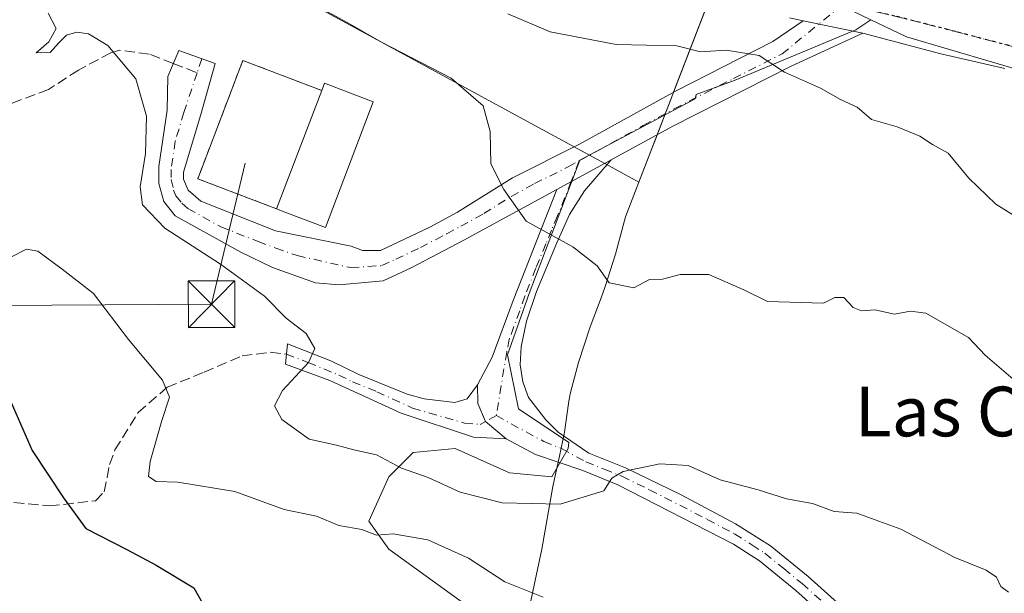
# Model space of a CAD drawing. Units: metres. Extents: x 611193 to 614652, y 4708501 to 4710870.
# Drawn here: x 612305 to 612463, y 4710333 to 4710425 of the extents above; entities that cross this region are included whole.
import ezdxf
from ezdxf.enums import TextEntityAlignment as Align

# ---------------------------------------------------------------- set-up
doc = ezdxf.new("R2010")
doc.units = ezdxf.units.M
doc.header["$MEASUREMENT"] = 0
for name, pattern in [('DGN Style 2', [1.6480167562047852, 0.988810053722871, -0.6592067024819142]), ('DGN Style 3', [2.307223458686699, 1.648016756204785, -0.6592067024819142]), ('DGN Style 4', [2.6384748266838614, 1.318413404963828, -0.6592067024819142, 0.001648016756204785, -0.6592067024819142]), ('DGN Style 5', [1.1536117293433497, 0.4944050268614355, -0.6592067024819142])]:
    doc.linetypes.add(name, pattern=pattern)
for name, color, linetype, lineweight in [('Alambrada', 7, 'DGN Style 2', 0), ('Arbolado forestal CxS', 92, 'Continuous', 0), ('Camino Cxs', 7, 'Continuous', 0), ('Camino eje', 30, 'DGN Style 4', 13), ('Corriente artificial eje', 142, 'DGN Style 4', 0), ('Curva de nivel maestra', 30, 'Continuous', 30), ('Curva de nivel normal', 30, 'Continuous', 0), ('Edificación Cxs', 1, 'Continuous', 13), ('Instalación de energía eléctrica Cxs', 135, 'Continuous', 0), ('Matorral CxS', 135, 'Continuous', 0), ('Municipio', 91, 'Continuous', 13), ('Municipio CxS', 4, 'Continuous', 0), ('Pista no pavimentada Cxs', 111, 'Continuous', 0), ('Pista no pavimentada eje', 91, 'DGN Style 4', 0), ('Ruta', 7, 'DGN Style 5', 30), ('Senda', 7, 'DGN Style 3', 0), ('Senda no paivmentada conexión', 7, 'DGN Style 3', 0), ('Tendido', 6, 'Continuous', 0), ('Texto cartográfico', 7, 'Continuous', 0), ('Torre de tendido puntual', 7, 'Continuous', 0), ('Vía pecuaria CxS', 92, 'Continuous', 13)]:
    doc.layers.add(name, color=color, linetype=linetype, lineweight=lineweight)
doc.styles.add('Style-Arial', font='txt')

# ---------------------------------------------------------------- blocks, each defined once
blk = doc.blocks.new('*U9')
at = {"layer": 'Matorral CxS', "color": 135, "linetype": 'Continuous', "lineweight": 0}
blk.add_polyline3d([(612378.2805000005, 4710329.8641, 577.5420000000013), (612364.3356999997, 4710339.9177, 579.5645999999979), (612361.0928999997, 4710344.457900001, 581.2333000000071), (612364.3359000003, 4710351.592499999, 584.3821999999927), (612368.2275, 4710355.484099999, 585.8368999999948), (612375.0378999999, 4710356.1325, 586.444399999993), (612383.7938999999, 4710352.240900001, 586.7425999999978), (612390.6042999999, 4710351.5921, 586.373900000006), (612393.1986999996, 4710356.132300001, 586.5841999999975), (612393.3406999996, 4710357.112299999, 586.6736999999994), (612385.2039000001, 4710362.536900001, 587.2644), (612383.4615000002, 4710371.249500001, 588.0997000000061), (612386.9467000002, 4710381.123500001, 589.1316999999982), (612395.0784999998, 4710402.6139, 591.3594000000012), (612413.6649000002, 4710412.487700001, 593.6165000000037), (612413.8163000002, 4710413.158100001, 593.7866999999969), (612420.1162999999, 4710415.4793, 594.684699999998), (612439.5745000001, 4710423.5865, 597.0236000000004), (612441.9660999998, 4710425.2127, 597.1634999999952), (612447.7081000004, 4710422.4297, 597.5651000000071), (612530.8378999997, 4710397.978499999, 603.3588000000018)], dxfattribs=at)
blk = doc.blocks.new('5TTEND')
at = {"layer": 'Corriente artificial eje', "color": 7, "linetype": 'Continuous', "lineweight": 0}
for p, q in [((-0.375, 0.3754), (0.375, -0.3746)), ((0.3720000000000001, 0.3784000000000001), (-0.3720000000000001, -0.3776))]:
    blk.add_line(p, q, dxfattribs=at)
at = {"layer": 'Corriente artificial eje', "color": 7, "linetype": 'Continuous', "lineweight": 0, "flags": 128}
blk.add_lwpolyline([(-0.375, -0.3746), (0.375, -0.3746), (0.375, 0.3754), (-0.375, 0.3754), (-0.3720000000000001, -0.3776)], dxfattribs=at)

msp = doc.modelspace()

# ---------------------------------------------------------------- linework, layer by layer
at = {"layer": 'Alambrada', "color": 7, "linetype": 'DGN Style 2', "lineweight": 0}
msp.add_polyline3d([(612353.5301000001, 4710413.800100001, 587.9553000000016), (612340.8201000001, 4710418.6501, 586.4437999999936), (612340.1201, 4710416.8101, 586.3564000000042), (612338.3501000004, 4710412.1501, 586.4951000000001), (612333.5500999996, 4710399.590100001, 586.2755999999936), (612346.2600999996, 4710394.7401, 588.4198999999935)], dxfattribs=at)
at = {"layer": 'Arbolado forestal CxS', "color": 92, "linetype": 'Continuous', "lineweight": 0}
for points in [[(612530.8378999997, 4710397.978499999, 603.3588000000018), (612447.7081000004, 4710422.4297, 597.5651000000071), (612441.9660999998, 4710425.2127, 597.1634999999952), (612419.0444999998, 4710436.3223, 594.4744999999966), (612419.0455, 4710436.325099999, 594.4741999999969), (612427.1259000005, 4710453.074899999, 592.7042999999976), (612431.3558999998, 4710463.065099999, 591.5123000000021), (612438.3759000005, 4710473.3049, 590.6373000000021), (612448.5160999997, 4710487.3749, 589.4747999999963), (612457.9463000001, 4710500.534700001, 588.9109999999928), (612458.4802999999, 4710501.328500001, 588.9179000000004), (612456.8277000004, 4710506.0803, 588.6624000000012), (612452.7638999998, 4710510.144099999, 588.0356999999931), (612449.2083000002, 4710518.271500001, 586.9599000000017), (612449.2084999997, 4710523.859099999, 586.5325000000012), (612452.2562999995, 4710526.9069, 586.4159999999974), (612457.0818999996, 4710527.922700001, 586.6230000000069), (612464.1933000004, 4710524.8749, 587.0782000000036)], [(612441.9660999998, 4710425.2127, 597.1634999999952), (612447.7081000004, 4710422.4297, 597.5651000000071), (612530.8378999997, 4710397.978499999, 603.3588000000018), (612607.4463000001, 4710373.5277, 609.7345999999961), (612666.1256999997, 4710339.297300001, 619.8251000000018), (612711.7648999998, 4710311.5869, 629.561799999996), (612745.9945, 4710277.3565, 636.3214000000007), (612780.2238999996, 4710259.426100001, 644.245299999995), (612799.7855000002, 4710275.075300001, 645.0859999999957)]]:
    msp.add_polyline3d(points, dxfattribs=at)
at = {"layer": 'Camino Cxs', "color": 7, "linetype": 'Continuous', "lineweight": 0, "extrusion": (-0.08923475552273159, -0.04874767217540783, 0.9948169795818109), "elevation": -283679.7925944396, "flags": 128}
msp.add_lwpolyline([(-3840203.07846653, 2781229.517867122), (-3840203.07846653, 2781239.540315168)], dxfattribs=at)
at = {"layer": 'Camino Cxs', "color": 7, "linetype": 'Continuous', "lineweight": 0}
for points in [[(612441.2701000003, 4710323.090100001, 581.1266000000032), (612429.9101, 4710333.2601, 582.3040999999939), (612424.0301000001, 4710338.050100001, 582.9235000000045), (612419.8400999998, 4710340.7501, 583.2685999999958), (612401.2301000003, 4710350.300100001, 585.6217999999935), (612395.5800999999, 4710352.5801, 586.0500999999931), (612387.9424999999, 4710355.1601, 586.6888999999937), (612383.2326999997, 4710357.6821, 586.8944999999949), (612379.9039000003, 4710360.469900001, 587.0642999999982), (612378.6475000001, 4710363.394099999, 587.2547999999952), (612378.6101000002, 4710366.390100001, 587.766499999998), (612380.9801000003, 4710370.860099999, 588.2883000000002), (612384.3400999998, 4710380.0001, 589.3564999999944), (612391.3701, 4710397.860099999, 590.7943999999989), (612400.1201, 4710402.640100001, 591.8135000000038), (612395.8400999998, 4710397.6501, 591.1092000000062), (612393.4200999998, 4710393.8101, 590.6805000000022), (612391.4200999998, 4710389.2601, 590.6342000000004), (612388.1401000004, 4710381.4101, 589.3703999999998), (612386.5000999998, 4710376.6801, 588.7694999999949), (612385.6501000002, 4710372.5001, 588.4100000000036), (612385.5100999996, 4710369.600099999, 588.0056000000042), (612385.9101, 4710366.880100001, 587.6753000000026), (612386.8501000004, 4710364.360099999, 587.467499999999), (612389.6101000002, 4710360.770099999, 587.5289000000049), (612391.6300999997, 4710358.800100001, 587.4297999999981), (612396.5701000001, 4710355.420100001, 587.094299999997), (612402.4801000003, 4710353.030099999, 586.3589999999967), (612411.4200999998, 4710348.710100001, 584.5696999999927), (612420.1601, 4710344.020099999, 583.8610000000045), (612425.8000999996, 4710340.4801, 583.3319000000047), (612431.8601000002, 4710335.550100001, 582.8589999999967), (612443.3201000001, 4710325.280099999, 581.4299000000028)], [(612400.1201, 4710402.640100001, 591.8135000000038), (612395.8400999998, 4710397.6501, 591.1092000000062), (612393.4200999998, 4710393.8101, 590.6805000000022), (612391.4200999998, 4710389.2601, 590.6342000000004), (612388.1401000004, 4710381.4101, 589.3703999999998), (612386.5000999998, 4710376.6801, 588.7694999999949), (612385.6501000002, 4710372.5001, 588.4100000000036), (612385.5100999996, 4710369.600099999, 588.0056000000042), (612385.9101, 4710366.880100001, 587.6753000000026), (612386.8501000004, 4710364.360099999, 587.467499999999), (612389.6101000002, 4710360.770099999, 587.5289000000049), (612391.6300999997, 4710358.800100001, 587.4297999999981), (612396.5701000001, 4710355.420100001, 587.094299999997), (612402.4801000003, 4710353.030099999, 586.3589999999967), (612411.4200999998, 4710348.710100001, 584.5696999999927), (612420.1601, 4710344.020099999, 583.8610000000045), (612425.8000999996, 4710340.4801, 583.3319000000047), (612431.8601000002, 4710335.550100001, 582.8589999999967), (612443.3201000001, 4710325.280099999, 581.4299000000028)], [(612378.6101000002, 4710366.390100001, 587.766499999998), (612380.9801000003, 4710370.860099999, 588.2883000000002), (612384.3400999998, 4710380.0001, 589.3564999999944), (612391.3701, 4710397.860099999, 590.7943999999989)], [(612383.2326999997, 4710357.6821, 586.8944999999949), (612377.9858999997, 4710357.9901, 587.0929999999935), (612366.3457000004, 4710361.8323, 586.4995000000055), (612354.8557000002, 4710367.122300001, 585.6609999999928), (612347.6700999998, 4710369.7301, 585.4079000000056), (612347.9901000002, 4710373.0001, 585.7550999999949), (612355.0000999998, 4710370.2601, 585.8503000000055), (612359.4801000003, 4710368.0701, 586.2523999999976), (612367.3101000005, 4710364.9101, 587.4339000000036), (612370.0000999998, 4710364.1501, 587.5826999999991), (612374.9501, 4710363.5601, 587.4927000000025), (612376.9301000005, 4710364.130100001, 587.4864999999991), (612378.6101000002, 4710366.390100001, 587.766499999998)], [(612378.6101000002, 4710366.390100001, 587.766499999998), (612378.6475000001, 4710363.394099999, 587.2547999999952), (612379.9039000003, 4710360.469900001, 587.0642999999982), (612383.2326999997, 4710357.6821, 586.8944999999949)], [(612378.6101000002, 4710366.390100001, 587.766499999998), (612378.6475000001, 4710363.394099999, 587.2547999999952), (612379.9039000003, 4710360.469900001, 587.0642999999982), (612383.2326999997, 4710357.6821, 586.8944999999949)], [(612441.2701000003, 4710323.090100001, 581.1266000000032), (612429.9101, 4710333.2601, 582.3040999999939), (612424.0301000001, 4710338.050100001, 582.9235000000045), (612419.8400999998, 4710340.7501, 583.2685999999958), (612401.2301000003, 4710350.300100001, 585.6217999999935), (612395.5800999999, 4710352.5801, 586.0500999999931), (612387.9424999999, 4710355.1601, 586.6888999999937), (612383.2326999997, 4710357.6821, 586.8944999999949)]]:
    msp.add_polyline3d(points, dxfattribs=at)
msp.add_polyline3d([(612378.6101000002, 4710366.390100001, 587.766499999998), (612378.6475000001, 4710363.394099999, 587.2547999999952), (612379.9039000003, 4710360.469900001, 587.0642999999982), (612383.2326999997, 4710357.6821, 586.8944999999949), (612377.9858999997, 4710357.9901, 587.0929999999935), (612366.3457000004, 4710361.8323, 586.4995000000055), (612354.8557000002, 4710367.122300001, 585.6609999999928), (612347.6700999998, 4710369.7301, 585.4079000000056), (612347.9901000002, 4710373.0001, 585.7550999999949), (612355.0000999998, 4710370.2601, 585.8503000000055), (612359.4801000003, 4710368.0701, 586.2523999999976), (612367.3101000005, 4710364.9101, 587.4339000000036), (612370.0000999998, 4710364.1501, 587.5826999999991), (612374.9501, 4710363.5601, 587.4927000000025), (612376.9301000005, 4710364.130100001, 587.4864999999991)], close=True, dxfattribs=at)
at = {"layer": 'Camino eje', "color": 30, "linetype": 'DGN Style 4', "lineweight": 13, "extrusion": (-0.03015870027855431, -0.0767166212409325, 0.9965967152378558), "elevation": -379245.8835879005, "flags": 128}
msp.add_lwpolyline([(-1153424.309703103, 4592243.957129799), (-1153424.309703103, 4592240.328671867)], dxfattribs=at)
at = {"layer": 'Camino eje', "color": 30, "linetype": 'DGN Style 4', "lineweight": 13, "extrusion": (0.003077752660050471, 0.001723415306736379, 0.9999937786197693), "elevation": 10589.72185991107, "flags": 128}
msp.add_lwpolyline([(612376.9528535254, 4710350.19806407), (612375.1966399915, 4710349.214662611)], dxfattribs=at)
at = {"layer": 'Camino eje', "color": 30, "linetype": 'DGN Style 4', "lineweight": 13}
for points in [[(612393.6892999997, 4710399.126900001, 591.0313000000025), (612391.5163000004, 4710393.602499999, 590.5451999999932), (612390.5163000004, 4710391.327500001, 590.4697000000015), (612389.6375000002, 4710389.095100001, 590.3886000000057), (612387.9974999996, 4710385.170100001, 589.7979999999952), (612386.2401000002, 4710380.7051, 589.3084999999992), (612385.4200999998, 4710378.340100001, 589.0210999999981), (612383.7401000002, 4710373.770099999, 588.5543000000034), (612383.3151000004, 4710371.6801, 588.2725999999967), (612381.6601, 4710361.453299999, 587.0571999999956)], [(612347.8300999999, 4710371.3651, 585.5059000000037), (612351.3350999998, 4710369.995100001, 585.5041999999958), (612356.2550999997, 4710367.975099999, 585.7678000000016), (612358.4951, 4710366.880100001, 585.952099999995), (612362.4101, 4710365.300100001, 586.3625000000029), (612368.1551000001, 4710362.655099999, 586.7275999999983), (612376.5351, 4710360.225099999, 587.1110000000045), (612379.0651000004, 4710360.0001, 587.0755999999965), (612379.9039000003, 4710360.469900001, 587.0642999999982)], [(612381.6601, 4710361.453299999, 587.0571999999956), (612384.0251000002, 4710360.1151, 587.0053000000044), (612389.3201000001, 4710357.270099999, 586.8484999999928), (612392.1451000003, 4710356.1251, 586.8929999999964), (612396.0751, 4710354.0001, 586.5378999999957), (612399.0301000001, 4710352.8051, 586.1054000000004), (612401.8551000003, 4710351.665100001, 585.9214000000065), (612406.3251, 4710349.505100001, 585.0825000000041), (612415.6300999997, 4710344.7301, 583.9458000000013), (612420.0000999998, 4710342.3851, 583.2741999999998), (612422.8201000001, 4710340.6151, 583.1834999999992), (612424.9151, 4710339.265100001, 583.0761000000057), (612427.9451000001, 4710336.800100001, 582.5862000000052), (612430.8850999996, 4710334.405099999, 582.5198999999993), (612436.6151000002, 4710329.270099999, 581.8283999999985)]]:
    msp.add_polyline3d(points, dxfattribs=at)
at = {"layer": 'Curva de nivel maestra', "color": 30, "linetype": 'Continuous', "lineweight": 30, "elevation": 575, "flags": 128}
msp.add_lwpolyline([(612303.1200000001, 4710364.440099999), (612306.9000000004, 4710355.8201), (612311.9199999999, 4710348.220100001), (612315.5300000003, 4710343.280099999), (612322.1200000001, 4710339.890100001), (612326.8300000001, 4710337.340100001), (612332.9199999999, 4710333.690099999), (612335, 4710330.020099999)], dxfattribs=at)
at = {"layer": 'Curva de nivel normal', "color": 30, "linetype": 'Continuous', "lineweight": 0, "flags": 128}
for points, elevation in [([(612351.79, 4710427.9101), (612357.7300000006, 4710424.710100001), (612363.1699999999, 4710421.590100001), (612374.3899999997, 4710415.780099999), (612379.5099999999, 4710411.3201), (612380.6500000004, 4710407.220100001), (612380.7599999999, 4710401.9801), (612382.8700000001, 4710397.860099999), (612386.4500000002, 4710392.770099999), (612393.9800000006, 4710388.6501), (612397.8700000001, 4710385.5801), (612399.8499999996, 4710382.8201), (612403.7999999998, 4710382.040100001), (612406.3300000001, 4710383.370100001), (612408.4400000004, 4710383.440099999), (612411.2800000003, 4710384.170100001), (612415.8700000001, 4710384.1601), (612421.5199999996, 4710381.700099999), (612425.3300000001, 4710379.8201), (612434.3300000001, 4710379.5701), (612436.2000000002, 4710380.4901), (612437.6399999997, 4710380.460100001), (612439.1200000001, 4710378.850099999), (612440.4800000006, 4710378.3301), (612442.6200000001, 4710378.4901), (612445.7999999998, 4710377.800100001), (612448.3700000001, 4710378.2601), (612450.8300000001, 4710377.960100001), (612457.7199999997, 4710374.030099999), (612460.3700000001, 4710371.200099999), (612468.2800000003, 4710364.4101)], 590), ([(612464.1200000001, 4710333.030099999), (612462.8899999997, 4710333.9001), (612462.2400000002, 4710335.450099999), (612460.5499999998, 4710336.5601), (612455.4800000006, 4710338.5801), (612446.7999999998, 4710343.1501), (612439.7199999997, 4710345.710100001), (612436.0700000003, 4710345.9901), (612432.5700000003, 4710347.3101), (612428.3899999997, 4710348.050100001), (612423.8200000003, 4710349.5001), (612417.7199999997, 4710351.0801), (612412.5599999996, 4710353.4001), (612407.9800000006, 4710353.6801), (612402.0899999999, 4710352.460100001), (612400.2599999999, 4710351.380100001), (612398.9500000002, 4710349.3201), (612391.9299999997, 4710347.1601), (612382.5999999996, 4710347.4101), (612375.8200000003, 4710349.140100001), (612370.6699999999, 4710351.4801), (612366.3600000005, 4710352.970100001), (612362.3399999999, 4710355.1501), (612358.7199999997, 4710355.9101), (612355.8899999997, 4710356.690099999), (612351.5199999996, 4710357.640100001), (612347.0999999996, 4710360.8201), (612345.9000000004, 4710363.0101), (612347.2199999997, 4710365.4901), (612351.3799999999, 4710370.020099999), (612352.4000000004, 4710372.2601), (612351.04, 4710374.690099999), (612347.7999999998, 4710377.120100001), (612344.2800000003, 4710380.670100001), (612337.2400000002, 4710385.850099999), (612328.2400000002, 4710391.630100001), (612324.6699999999, 4710395.370100001), (612324.29, 4710398.3101), (612325.1399999997, 4710403.6501), (612325.2999999998, 4710409.6501), (612323.5700000003, 4710415.690099999), (612319.0599999996, 4710421.040100001), (612315.9400000004, 4710422.9301), (612314.0599999996, 4710423.2301), (612312.4100000003, 4710422.700099999), (612311.1799999997, 4710421.5001), (612309.7699999996, 4710419.950099999), (612307.5199999996, 4710419.890100001), (612309.5599999996, 4710421.630100001), (612310.7300000006, 4710423.8201), (612309.4400000004, 4710426.270099999)], 585), ([(612465.54, 4710393.3301), (612462.0800000001, 4710395.5001), (612457.7800000003, 4710399.690099999), (612454.4199999999, 4710403.7301), (612451.8899999997, 4710405.130100001), (612449.8899999997, 4710406.460100001), (612446.1900000004, 4710407.960100001), (612442.0599999996, 4710409.130100001), (612439.7800000003, 4710411.100099999), (612437.0599999996, 4710412.380100001), (612433.8600000005, 4710414.1801), (612428.0899999999, 4710416.7401), (612423.9600000001, 4710419.440099999), (612418.6699999999, 4710420.3201), (612414.5499999998, 4710420.030099999), (612410.7000000002, 4710421.020099999), (612400.9299999997, 4710421.2301), (612390.3200000003, 4710423.2501), (612383.5199999996, 4710426.1801)], 595), ([(612303.5499999998, 4710387.020099999), (612305.9800000006, 4710388.2401), (612307.7800000003, 4710387.920100001), (612311.7000000002, 4710385.020099999), (612316.7699999996, 4710381.090100001), (612322.3899999997, 4710373.710100001), (612327.8600000005, 4710367.1801), (612329.0199999996, 4710364.4101), (612327.75, 4710360.670100001), (612325.8799999999, 4710354.0801), (612325.6299999999, 4710351.6601), (612326.8600000005, 4710350.8201), (612330.3300000001, 4710350.700099999), (612339.54, 4710349.220100001), (612347.4800000006, 4710346.300100001), (612352.6600000003, 4710345.2601), (612356.2599999999, 4710343.770099999), (612359.9600000001, 4710343.090100001), (612362.3300000001, 4710342.190099999), (612365.0300000003, 4710342.380100001), (612370.6299999999, 4710341.450099999), (612377.1600000003, 4710338.4801), (612383.04, 4710334.690099999), (612389.2000000002, 4710332.190099999)], 580)]:
    msp.add_lwpolyline(points, dxfattribs=dict(at, elevation=elevation))
at = {"layer": 'Edificación Cxs', "color": 1, "linetype": 'Continuous', "lineweight": 13, "elevation": 588.6395000000047, "flags": 128}
msp.add_lwpolyline([(612361.8300999999, 4710411.970100001), (612354.1201, 4710391.7501), (612347.7301000003, 4710394.1801), (612346.2600999996, 4710394.7401), (612353.5301000001, 4710413.800100001), (612353.9801000003, 4710414.970100001)], close=True, dxfattribs=at)
at = {"layer": 'Edificación Cxs', "color": 1, "linetype": 'Continuous', "lineweight": 13, "extrusion": (0.008114564178460026, 0.02127422190336929, 0.9997407470592563), "elevation": 105767.1733307828, "flags": 128}
msp.add_lwpolyline([(1106563.108405595, -4618129.306138963), (1106563.108405595, -4618149.710852958)], dxfattribs=at)
at = {"layer": 'Edificación Cxs', "color": 1, "linetype": 'Continuous', "lineweight": 13, "extrusion": (0.07231785397031212, 0.171382116905492, 0.9825468426503242), "elevation": 852142.4753535925, "flags": 128}
msp.add_lwpolyline([(1267102.966451316, -4497919.367196175), (1267103.006716474, -4497920.642359911), (1267094.607929116, -4497920.935346521)], dxfattribs=at)
at = {"layer": 'Edificación Cxs', "color": 1, "linetype": 'Continuous', "lineweight": 13}
msp.add_polyline3d([(612361.8300999999, 4710411.970100001, 587.6635999999999), (612354.1201, 4710391.7501, 588.256899999993), (612347.7301000003, 4710394.1801, 588.6395000000048), (612346.2600999996, 4710394.7401, 588.4198999999935)], dxfattribs=at)
at = {"layer": 'Instalación de energía eléctrica Cxs', "color": 135, "linetype": 'Continuous', "lineweight": 0, "extrusion": (-0.1031718936992808, 0.03936929066583775, 0.9938841075814491), "elevation": 122852.336167292, "flags": 128}
msp.add_lwpolyline([(-4619203.928313741, -1100394.408944409), (-4619203.928313741, -1100380.721313779)], dxfattribs=at)
at = {"layer": 'Instalación de energía eléctrica Cxs', "color": 135, "linetype": 'Continuous', "lineweight": 0, "extrusion": (0.07231785397031212, 0.171382116905492, 0.9825468426503242), "elevation": 852142.4753535925, "flags": 128}
msp.add_lwpolyline([(1267102.966451316, -4497919.367196175), (1267103.006716474, -4497920.642359911), (1267094.607929116, -4497920.935346521)], dxfattribs=at)
at = {"layer": 'Instalación de energía eléctrica Cxs', "color": 135, "linetype": 'Continuous', "lineweight": 0}
msp.add_polyline3d([(612340.8201000001, 4710418.6501, 586.4437999999936), (612353.5301000001, 4710413.800100001, 587.9553000000016), (612353.9801000003, 4710414.970100001, 587.7180999999982), (612361.8300999999, 4710411.970100001, 587.6635999999999), (612354.1201, 4710391.7501, 588.256899999993), (612347.7301000003, 4710394.1801, 588.6395000000048), (612346.2600999996, 4710394.7401, 588.4198999999935), (612333.5500999996, 4710399.590100001, 586.2755999999936), (612338.3501000004, 4710412.1501, 586.4951000000001), (612340.1201, 4710416.8101, 586.3564000000042)], close=True, dxfattribs=at)
for points in [[(612346.2600999996, 4710394.7401, 588.4198999999935), (612333.5500999996, 4710399.590100001, 586.2755999999936), (612338.3501000004, 4710412.1501, 586.4951000000001), (612340.1201, 4710416.8101, 586.3564000000042), (612340.8201000001, 4710418.6501, 586.4437999999936)], [(612361.8300999999, 4710411.970100001, 587.6635999999999), (612354.1201, 4710391.7501, 588.256899999993), (612347.7301000003, 4710394.1801, 588.6395000000048), (612346.2600999996, 4710394.7401, 588.4198999999935)]]:
    msp.add_polyline3d(points, dxfattribs=at)
at = {"layer": 'Matorral CxS', "color": 135, "linetype": 'Continuous', "lineweight": 0}
for points in [[(612419.0444999998, 4710436.3223, 594.4744999999966), (612441.9660999998, 4710425.2127, 597.1634999999952), (612439.5745000001, 4710423.5865, 597.0236000000004), (612420.1162999999, 4710415.4793, 594.684699999998), (612413.8163000002, 4710413.158100001, 593.7866999999969), (612413.6649000002, 4710412.487700001, 593.6165000000037), (612395.0784999998, 4710402.6139, 591.3594000000012), (612386.9467000002, 4710381.123500001, 589.1316999999982), (612383.4615000002, 4710371.249500001, 588.0997000000061), (612385.2039000001, 4710362.536900001, 587.2644), (612393.3406999996, 4710357.112299999, 586.6736999999994), (612393.1986999996, 4710356.132300001, 586.5841999999975), (612390.6042999999, 4710351.5921, 586.373900000006), (612383.7938999999, 4710352.240900001, 586.7425999999978), (612375.0378999999, 4710356.1325, 586.444399999993), (612368.2275, 4710355.484099999, 585.8368999999948), (612364.3359000003, 4710351.592499999, 584.3821999999927), (612361.0928999997, 4710344.457900001, 581.2333000000071), (612364.3356999997, 4710339.9177, 579.5645999999979), (612378.2805000005, 4710329.8641, 577.5420000000013)], [(612441.9660999998, 4710425.2127, 597.1634999999952), (612439.5745000001, 4710423.5865, 597.0236000000004), (612420.1162999999, 4710415.4793, 594.684699999998), (612413.8163000002, 4710413.158100001, 593.7866999999969), (612413.6649000002, 4710412.487700001, 593.6165000000037), (612395.0784999998, 4710402.6139, 591.3594000000012), (612386.9467000002, 4710381.123500001, 589.1316999999982), (612383.4615000002, 4710371.249500001, 588.0997000000061), (612385.2039000001, 4710362.536900001, 587.2644), (612393.3406999996, 4710357.112299999, 586.6736999999994), (612393.1986999996, 4710356.132300001, 586.5841999999975), (612390.6042999999, 4710351.5921, 586.373900000006), (612383.7938999999, 4710352.240900001, 586.7425999999978), (612375.0378999999, 4710356.1325, 586.444399999993), (612368.2275, 4710355.484099999, 585.8368999999948), (612364.3359000003, 4710351.592499999, 584.3821999999927), (612361.0928999997, 4710344.457900001, 581.2333000000071), (612364.3356999997, 4710339.9177, 579.5645999999979), (612378.2805000005, 4710329.8641, 577.5420000000013)], [(612441.9660999998, 4710425.2127, 597.1634999999952), (612447.7081000004, 4710422.4297, 597.5651000000071), (612530.8378999997, 4710397.978499999, 603.3588000000018), (612607.4463000001, 4710373.5277, 609.7345999999961), (612666.1256999997, 4710339.297300001, 619.8251000000018), (612711.7648999998, 4710311.5869, 629.561799999996), (612745.9945, 4710277.3565, 636.3214000000007), (612780.2238999996, 4710259.426100001, 644.245299999995), (612799.7855000002, 4710275.075300001, 645.0859999999957)]]:
    msp.add_polyline3d(points, dxfattribs=at)
at = {"layer": 'Municipio', "color": 91, "linetype": 'Continuous', "lineweight": 13, "flags": 128}
msp.add_lwpolyline([(612415.7300000006, 4710427.881999998), (612410.3640000012, 4710413.966000002), (612409.9180000013, 4710412.809000002), (612408.7260000004, 4710409.720000001), (612407.0580000003, 4710405.393999998), (612407.0060000013, 4710405.259), (612404.6120000002, 4710399.049000002), (612402.4470000004, 4710393.435000001), (612402.1010000014, 4710392.045), (612400.8210000005, 4710387.463000001), (612399.1670000014, 4710382.228000003), (612398.5210000006, 4710380.414000002), (612396.7670000008, 4710375.731000002), (612394.9079999999, 4710369.989000001), (612393.6140000006, 4710365.161), (612393.3389999996, 4710363.745999999), (612392.6120000017, 4710358.796999999), (612391.8370000023, 4710354.891000002), (612390.7270000014, 4710350.015000001), (612388.9720000006, 4710339.96), (612380.1740000005, 4710298.588000001), (612377.0390000006, 4710281.024000002), (612369.8790000014, 4710246.018)], dxfattribs=at)
msp.add_lwpolyline([(612415.7300000006, 4710427.881999998), (612410.3640000012, 4710413.966000002), (612409.9180000013, 4710412.809000002), (612408.7260000004, 4710409.720000001), (612407.0580000003, 4710405.393999998), (612407.0060000013, 4710405.259), (612404.6120000002, 4710399.049000002), (612402.4470000004, 4710393.435000001), (612402.1010000014, 4710392.045), (612400.8210000005, 4710387.463000001), (612399.1670000014, 4710382.228000003), (612398.5210000006, 4710380.414000002), (612396.7670000008, 4710375.731000002), (612394.9079999999, 4710369.989000001), (612393.6140000006, 4710365.161), (612393.3389999996, 4710363.745999999), (612392.6120000017, 4710358.796999999), (612391.8370000023, 4710354.891000002), (612390.7270000014, 4710350.015000001), (612388.9720000006, 4710339.96), (612380.1740000005, 4710298.588000001), (612377.0390000006, 4710281.024000002), (612369.8790000014, 4710246.018)], dxfattribs=at)
at = {"layer": 'Municipio CxS', "color": 4, "linetype": 'Continuous', "lineweight": 0, "flags": 128}
for points in [[(612369.8790000008, 4710246.017999999), (612377.0390000001, 4710281.024000001), (612380.1739999999, 4710298.588000001), (612388.9720000001, 4710339.960000001), (612390.7270000008, 4710350.015000001), (612391.8369999994, 4710354.891000001), (612392.611999999, 4710358.797), (612393.338999999, 4710363.745999998), (612393.6140000002, 4710365.160999999), (612394.9079999994, 4710369.989), (612396.7670000002, 4710375.731000002), (612398.521, 4710380.414000001), (612399.1670000008, 4710382.228000001), (612400.821, 4710387.463), (612402.1010000008, 4710392.045), (612402.4469999998, 4710393.435), (612404.6119999996, 4710399.049000002), (612407.0060000008, 4710405.258999999), (612407.0579999997, 4710405.393999998), (612408.7259999998, 4710409.720000001), (612409.9179999985, 4710412.809000001), (612410.3640000006, 4710413.966000001), (612415.73, 4710427.881999999)], [(612415.73, 4710427.881999999), (612410.3640000006, 4710413.966000001), (612409.9179999985, 4710412.809000001), (612408.7259999998, 4710409.720000001), (612407.0579999997, 4710405.393999998), (612407.0060000008, 4710405.258999999), (612404.6119999996, 4710399.049000002), (612402.4469999998, 4710393.435), (612402.1010000008, 4710392.045), (612400.821, 4710387.463), (612399.1670000008, 4710382.228000001), (612398.521, 4710380.414000001), (612396.7670000002, 4710375.731000002), (612394.9079999994, 4710369.989), (612393.6140000002, 4710365.160999999), (612393.338999999, 4710363.745999998), (612392.611999999, 4710358.797), (612391.8369999994, 4710354.891000001), (612390.7270000008, 4710350.015000001), (612388.9720000001, 4710339.960000001), (612380.1739999999, 4710298.588000001), (612377.0390000001, 4710281.024000001), (612369.8790000008, 4710246.017999999)]]:
    msp.add_lwpolyline(points, dxfattribs=at)
at = {"layer": 'Pista no pavimentada Cxs', "color": 111, "linetype": 'Continuous', "lineweight": 0, "extrusion": (-0.07365430037949892, 0.01499691463730992, 0.9971710668621346), "elevation": 26128.42393895202, "flags": 128}
msp.add_lwpolyline([(-4737908.846333927, -338683.2049442098), (-4737908.846333927, -338693.0645111265)], dxfattribs=at)
msp.add_lwpolyline([(-4737908.846333927, -338683.2049442098), (-4737908.846333927, -338693.0645111265)], dxfattribs=at)
at = {"layer": 'Pista no pavimentada Cxs', "color": 111, "linetype": 'Continuous', "lineweight": 0, "extrusion": (-0.08923475552273159, -0.04874767217540783, 0.9948169795818109), "elevation": -283679.7925944396, "flags": 128}
msp.add_lwpolyline([(-3840203.07846653, 2781229.517867122), (-3840203.07846653, 2781239.540315168)], dxfattribs=at)
at = {"layer": 'Pista no pavimentada Cxs', "color": 111, "linetype": 'Continuous', "lineweight": 0}
msp.add_polyline3d([(612440.6841000002, 4710423.0485, 597.1910999999964), (612429.1501000002, 4710417.7401, 595.5543999999937), (612410.0601000005, 4710408.0601, 593.005999999994), (612400.1201, 4710402.640100001, 591.8135000000038), (612391.3701, 4710397.860099999, 590.7943999999989), (612376.3901000004, 4710389.6801, 589.1866000000009), (612367.9200999998, 4710385.220100001, 587.9263000000064), (612363.4200999998, 4710383.1601, 587.2774000000063), (612356.3501000004, 4710382.530099999, 586.4504000000015), (612352.5401, 4710382.840100001, 586.2655999999988), (612345.6201, 4710385.290100001, 586.1665999999968), (612340.5100999996, 4710387.7601, 586.0837000000029), (612329.9200999998, 4710393.610099999, 585.684699999998), (612328.0800999999, 4710395.940099999, 585.6840999999986), (612327.3101000005, 4710398.840100001, 585.6888000000035), (612327.2801000001, 4710401.550100001, 585.6300999999949), (612328.6101000002, 4710410.640100001, 586.3965000000027), (612328.7200999996, 4710416.0801, 586.327099999995), (612330.5005000001, 4710420.226100001, 586.235400000005), (612336.3737000005, 4710418.142700001, 586.1214999999938), (612334.0301000001, 4710409.920100001, 586.0540999999939), (612331.2500999998, 4710400.640100001, 585.9235999999946), (612331.2600999996, 4710399.550100001, 585.9159000000072), (612332.0100999996, 4710397.7501, 585.9336000000039), (612334.0301000001, 4710395.960100001, 586.1030000000028), (612346.0601000005, 4710391.220100001, 587.2461000000039), (612358.2701000003, 4710388.720100001, 586.6545000000042), (612360.0900999998, 4710388.020099999, 586.7692999999999), (612362.9901000002, 4710388.050100001, 587.0593999999984), (612370.9200999998, 4710391.780099999, 588.5305999999982), (612375.4200999998, 4710394.200099999, 589.2358999999997), (612384.2401000002, 4710399.7501, 590.4064000000071), (612395.0401, 4710405.1501, 591.6189000000013), (612410.5301000001, 4710413.690099999, 593.7004000000015), (612426.2001, 4710421.690099999, 596.0228000000062), (612431.0500999996, 4710425.0101, 596.4499999999971)], close=True, dxfattribs=at)
for points in [[(612391.3701, 4710397.860099999, 590.7943999999989), (612376.3901000004, 4710389.6801, 589.1866000000009), (612367.9200999998, 4710385.220100001, 587.9263000000064), (612363.4200999998, 4710383.1601, 587.2774000000063), (612356.3501000004, 4710382.530099999, 586.4504000000015), (612352.5401, 4710382.840100001, 586.2655999999988), (612345.6201, 4710385.290100001, 586.1665999999968), (612340.5100999996, 4710387.7601, 586.0837000000029), (612329.9200999998, 4710393.610099999, 585.684699999998), (612328.0800999999, 4710395.940099999, 585.6840999999986), (612327.3101000005, 4710398.840100001, 585.6888000000035), (612327.2801000001, 4710401.550100001, 585.6300999999949), (612328.6101000002, 4710410.640100001, 586.3965000000027), (612328.7200999996, 4710416.0801, 586.327099999995), (612330.5005000001, 4710420.226100001, 586.235400000005), (612336.3737000005, 4710418.142700001, 586.1214999999938), (612334.0301000001, 4710409.920100001, 586.0540999999939), (612331.2500999998, 4710400.640100001, 585.9235999999946), (612331.2600999996, 4710399.550100001, 585.9159000000072), (612332.0100999996, 4710397.7501, 585.9336000000039), (612334.0301000001, 4710395.960100001, 586.1030000000028), (612346.0601000005, 4710391.220100001, 587.2461000000039), (612358.2701000003, 4710388.720100001, 586.6545000000042), (612360.0900999998, 4710388.020099999, 586.7692999999999), (612362.9901000002, 4710388.050100001, 587.0593999999984), (612370.9200999998, 4710391.780099999, 588.5305999999982), (612375.4200999998, 4710394.200099999, 589.2358999999997), (612384.2401000002, 4710399.7501, 590.4064000000071), (612395.0401, 4710405.1501, 591.6189000000013), (612410.5301000001, 4710413.690099999, 593.7004000000015), (612426.2001, 4710421.690099999, 596.0228000000062), (612431.0500999996, 4710425.0101, 596.4499999999971)], [(612463.5440999996, 4710417.333500001, 598.7771999999968), (612453.2253000002, 4710419.7147, 597.9982000000019), (612440.6841000002, 4710423.0485, 597.1910999999964), (612431.0500999996, 4710425.0101, 596.4499999999971), (612428.8800999997, 4710425.530099999, 596.3488999999972)], [(612431.0500999996, 4710425.0101, 596.4499999999971), (612428.8800999997, 4710425.530099999, 596.3488999999972)], [(612440.6841000002, 4710423.0485, 597.1910999999964), (612429.1501000002, 4710417.7401, 595.5543999999937), (612410.0601000005, 4710408.0601, 593.005999999994), (612400.1201, 4710402.640100001, 591.8135000000038)], [(612463.5440999996, 4710417.333500001, 598.7771999999968), (612453.2253000002, 4710419.7147, 597.9982000000019), (612440.6841000002, 4710423.0485, 597.1910999999964)]]:
    msp.add_polyline3d(points, dxfattribs=at)
at = {"layer": 'Pista no pavimentada eje', "color": 91, "linetype": 'DGN Style 4', "lineweight": 0, "extrusion": (-0.06179351103356352, -0.05005858003071755, 0.9968328348120629), "elevation": -273046.8710000103, "flags": 128}
msp.add_lwpolyline([(-3274625.502223863, 3430084.879575311), (-3274625.502223863, 3430079.794411652)], dxfattribs=at)
at = {"layer": 'Pista no pavimentada eje', "color": 91, "linetype": 'DGN Style 4', "lineweight": 0, "extrusion": (-0.02357144310012423, -0.07056940995832428, 0.9972283316514386), "elevation": -346260.6017322607, "flags": 128}
msp.add_lwpolyline([(-911525.5855232865, 4648894.981876895), (-911525.5855232865, 4648892.613660333)], dxfattribs=at)
at = {"layer": 'Pista no pavimentada eje', "color": 91, "linetype": 'DGN Style 4', "lineweight": 0}
for points in [[(612437.5154999997, 4710427.6863, 597.0054999999993), (612445.8251, 4710425.8051, 597.391300000003), (612455.5721000005, 4710423.316299999, 598.064400000003), (612468.6951000001, 4710419.860099999, 599.1621000000014), (612481.4001000002, 4710418.350099999, 600.3994999999995), (612487.6401000004, 4710417.100099999, 600.7611000000034), (612496.4151, 4710414.725099999, 601.7214999999997), (612510.2200999996, 4710409.6151, 602.2023000000045), (612532.4250999996, 4710400.075099999, 604.0892000000022), (612546.6601, 4710395.415100001, 605.0053000000044), (612571.4151, 4710388.2051, 606.7443000000058), (612585.1551000001, 4710383.3051, 607.9903000000049), (612608.5950999996, 4710374.3051, 610.0721000000049), (612615.8016999997, 4710371.803300001, 610.0933999999979), (612616.4791000001, 4710371.2981, 610.108600000007)], [(612395.0122999996, 4710402.4923, 591.3304000000062), (612397.5800999999, 4710403.895099999, 591.6627000000008), (612405.3251, 4710408.165100001, 592.596000000005), (612410.2950999998, 4710410.8751, 593.2455000000045), (612419.8400999998, 4710415.715100001, 594.8098000000027), (612427.6750999996, 4710419.715100001, 595.7053000000016), (612433.5767000001, 4710424.4955, 596.6010999999999)], [(612333.4555000003, 4710416.672300001, 585.9306999999973), (612331.3201000001, 4710410.280099999, 586.0611000000063), (612329.9301000005, 4710405.640100001, 585.8381999999983), (612329.2651000004, 4710401.095100001, 585.7989999999991), (612329.2824999997, 4710399.467499999, 585.809699999998), (612329.6700999998, 4710397.745100001, 585.8359999999957), (612330.0450999998, 4710396.845100001, 585.8252000000066), (612330.9650999998, 4710395.6801, 585.8286999999982), (612331.9751000004, 4710394.7851, 585.8626999999979), (612337.2701000003, 4710391.860099999, 585.9802000000054), (612343.2851, 4710389.4901, 586.2513000000035), (612346.1101000002, 4710388.440099999, 586.4205999999976), (612349.5701000001, 4710387.215100001, 586.2701999999991), (612358.2200999996, 4710385.2751, 586.5847999999969), (612363.2050999999, 4710385.6051, 587.165599999993), (612365.4550999999, 4710386.6351, 587.483600000007), (612369.4200999998, 4710388.5001, 588.1095999999961), (612373.6551000001, 4710390.7301, 588.8347000000067), (612375.9051000001, 4710391.940099999, 589.127800000002), (612379.6501000002, 4710393.985099999, 589.671199999997), (612384.0601000005, 4710396.7601, 590.2170999999944), (612387.8051000005, 4710398.8051, 590.636799999993), (612393.2050999999, 4710401.505100001, 591.1398999999947), (612395.0122999996, 4710402.4923, 591.3304000000062)]]:
    msp.add_polyline3d(points, dxfattribs=at)
at = {"layer": 'Ruta', "color": 7, "linetype": 'DGN Style 5', "lineweight": 30}
msp.add_polyline3d([(612468.6951000001, 4710419.860099999, 599.1621000000014), (612455.5721000005, 4710423.316299999, 598.064400000003), (612445.8251, 4710425.8051, 597.391300000003), (612437.5154999997, 4710427.6863, 597.0054999999993), (612430.1001000004, 4710429.3651, 596.543399999995), (612419.4200999998, 4710430.3851, 595.7783999999956), (612388.2950999998, 4710435.590100001, 594.3390999999974), (612367.6801000005, 4710440.460100001, 593.4226999999955), (612298.2751000002, 4710466.2051, 587.381899999993), (612272.0351, 4710477.350099999, 585.4140999999945), (612257.6001000004, 4710482.665100001, 584.7216000000044), (612247.6001000004, 4710485.745100001, 584.7275999999983), (612244.0809000004, 4710486.650699999, 584.6144000000058), (612144.7301000003, 4710512.220100001, 594.1676000000007), (612103.0050999997, 4710528.850099999, 597.7170000000042), (612069.2050999999, 4710540.630100001, 601.1812000000064), (611981.1401000004, 4710576.915100001, 609.5283000000054)], dxfattribs=at)
at = {"layer": 'Senda', "color": 7, "linetype": 'DGN Style 3', "lineweight": 0}
for points in [[(612329.6135, 4710418.160700001, 586.1343999999954), (612325.7103000004, 4710419.672900001, 586.3249999999971), (612321.0201000003, 4710420.280099999, 586.3261000000057), (612319.5800999999, 4710419.9001, 586.088499999998), (612314.3501000004, 4710417.110099999, 584.761400000003), (612309.5000999998, 4710413.970100001, 583.7532000000066), (612303.5401, 4710411.720100001, 582.5470999999961), (612289.4101, 4710410.8101, 580.6619000000064), (612282.3300999999, 4710411.620100001, 579.3484000000026), (612272.6901000004, 4710414.220100001, 578.0718000000053), (612254.8701, 4710418.4801, 574.8644000000058), (612252.1501000002, 4710418.2301, 574.3623999999982), (612246.7401000002, 4710414.970100001, 573.2219999999943)], [(612260.7594999997, 4710351.928900001, 566.938599999994), (612267.2301000003, 4710350.5001, 568.345100000006), (612273.3501000004, 4710350.780099999, 569.5497999999934), (612285.4700999996, 4710350.9301, 570.8969999999972), (612291.4600999998, 4710350.470100001, 571.6215999999986), (612296.5500999996, 4710349.450099999, 572.6350999999995), (612301.6501000002, 4710347.700099999, 573.3464999999997), (612309.6401000004, 4710346.9001, 574.7627999999969), (612317.0601000005, 4710347.720100001, 576.4272000000057), (612318.5000999998, 4710349.1801, 576.9192999999941), (612319.3501000004, 4710353.550100001, 577.4388999999937), (612320.2200999996, 4710355.920100001, 577.7109999999957), (612323.9501, 4710361.950099999, 579.0019999999931), (612328.6101000002, 4710366.0001, 582.0671000000002), (612334.5701000001, 4710368.4301, 584.048299999995), (612340.7001, 4710371.050100001, 584.7936000000045), (612345.2200999996, 4710371.6501, 585.3730000000069), (612347.8300999999, 4710371.3651, 585.5059000000037)]]:
    msp.add_polyline3d(points, dxfattribs=at)
at = {"layer": 'Senda no paivmentada conexión', "color": 7, "linetype": 'DGN Style 3', "lineweight": 0, "extrusion": (0.04604423676126754, -0.01783764758646468, 0.9987801292525065), "elevation": -55243.11004372899, "flags": 128}
msp.add_lwpolyline([(4613532.768290089, 1129270.004242236), (4613532.768290089, 1129265.878979547)], dxfattribs=at)
at = {"layer": 'Tendido', "color": 6, "linetype": 'Continuous', "lineweight": 0}
msp.add_polyline3d([(612341.2000000002, 4710402.109999999, 590.8494999999966), (612335.7599999999, 4710379.380000001, 587.213699999993), (612164.2565000001, 4710378.313899999, 568.7094999999972), (612004.5499999998, 4710281.33, 562.2891999999993), (611833.25, 4710177.890000001, 566.0083000000013), (611632.9400000004, 4710097.99, 550.4744999999966), (611512.8499999996, 4710072.710000001, 542.7177999999985), (611448.5394000001, 4710068.832800001, 536.6821000000054)], dxfattribs=at)
at = {"layer": 'Vía pecuaria CxS', "color": 92, "linetype": 'Continuous', "lineweight": 13}
msp.add_polyline3d([(612419.0029999996, 4710436.370999999, 594.9110999999976), (612404.6100000005, 4710399.050000001, 592.358600000007), (612399.7104000002, 4710401.719799999, 591.7366000000038), (612393.4842999997, 4710405.117699999, 591.5099999999948), (612342.6100000005, 4710432.83, 590.4247999999934)], dxfattribs=at)
msp.add_polyline3d([(612419.0029999996, 4710436.370999999, 594.9110999999976), (612404.6100000005, 4710399.050000001, 592.358600000007), (612399.7104000002, 4710401.719799999, 591.7366000000038), (612393.4842999997, 4710405.117699999, 591.5099999999948), (612342.6100000005, 4710432.83, 590.4247999999934)], dxfattribs=at)

# ---------------------------------------------------------------- block references
at = {"layer": 'Matorral CxS', "color": 135, "linetype": 'Continuous', "lineweight": 0}
msp.add_blockref('*U9', (0, 0), dxfattribs=at)
at = {"layer": 'Torre de tendido puntual', "color": 7, "linetype": 'Continuous', "lineweight": 0, "xscale": 10, "yscale": 10, "zscale": 10}
msp.add_blockref('5TTEND', (612335.7599999999, 4710379.380000001, 587.213699999993), dxfattribs=at)

# ---------------------------------------------------------------- texts
at = {"layer": 'Texto cartográfico', "color": 7, "linetype": 'Continuous', "lineweight": 0, "style": 'Style-Arial'}
msp.add_text('Las Cuatro Mugas', height=8, dxfattribs=at).set_placement((612484.2453390247, 4710362.110149999), align=Align.MIDDLE_CENTER)

doc.saveas('drawing.dxf')
